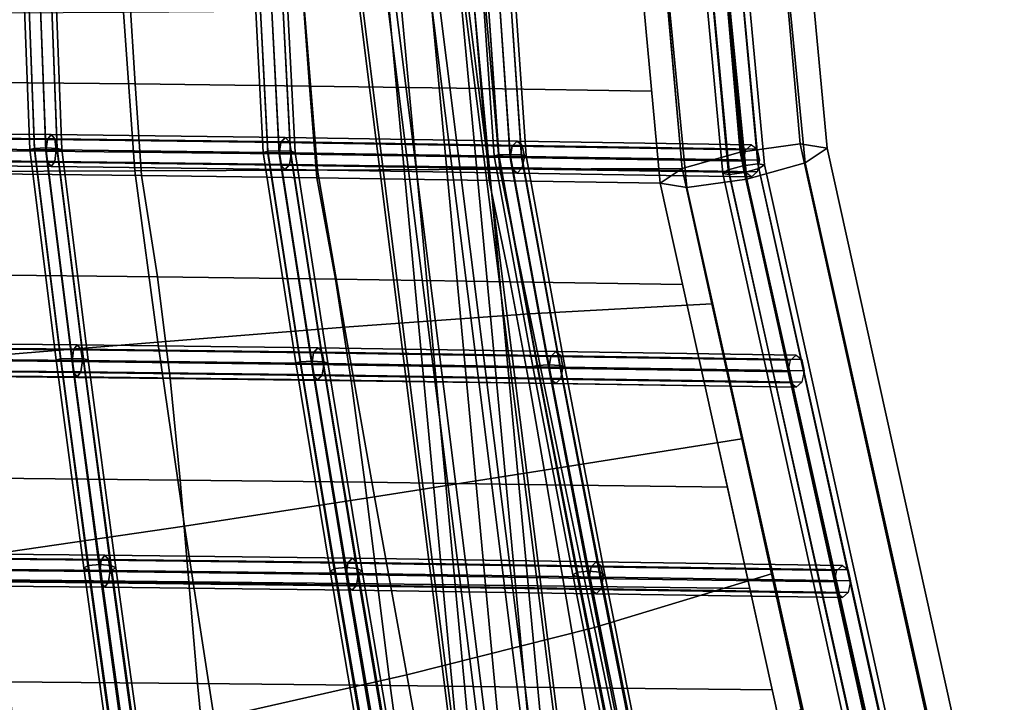
# Model space of a CAD drawing. Units: inches. Extents: x -10.7 to 10.7, y -11.5 to 11.4.
# Drawn here: x 4.7 to 10.5, y -3.6 to 0.4 of the extents above; entities that cross this region are included whole.
import ezdxf

# ---------------------------------------------------------------- set-up
doc = ezdxf.new("R2010")
doc.units = ezdxf.units.IN
doc.header["$MEASUREMENT"] = 0
doc.layers.add('Knoll Studio Chair Cushion', color=2, linetype='Continuous')
doc.layers.add('Knoll Studio Chair Frame', color=2, linetype='Continuous')

msp = doc.modelspace()

# ---------------------------------------------------------------- linework, layer by layer
at = {"layer": 'Knoll Studio Chair Cushion'}
for points in [[(8.4427, -0.5827, 30.8416), (8.5719, -0.4973, 31.1915), (8.1939, 3.7769, 31.1506), (8.0445, 3.7268, 30.8018)], [(8.5719, -0.4973, 31.1915), (8.9121, -0.402, 31.3386), (8.5484, 3.7843, 31.2945), (8.1939, 3.7769, 31.1506)], [(8.9121, -0.402, 31.3386), (9.264, -0.3526, 31.1966), (8.9003, 3.7447, 31.1494), (8.5484, 3.7843, 31.2945)], [(8.6002, -0.6081, 30.4937), (8.4427, -0.5827, 30.8416), (8.0445, 3.7268, 30.8018), (8.1876, 3.6634, 30.4527)], [(9.264, -0.3526, 31.1966), (9.4215, -0.378, 30.8487), (9.0435, 3.6813, 30.8003), (8.9003, 3.7447, 31.1494)], [(8.9521, -0.5587, 30.3517), (8.6002, -0.6081, 30.4937), (8.1876, 3.6634, 30.4527), (8.5395, 3.6238, 30.3076)], [(9.4215, -0.378, 30.8487), (9.2923, -0.4634, 30.4988), (8.894, 3.6312, 30.4515), (9.0435, 3.6813, 30.8003)], [(9.2923, -0.4634, 30.4988), (8.9521, -0.5587, 30.3517), (8.5395, 3.6238, 30.3076), (8.894, 3.6312, 30.4515)], [(4.3237, 0.0093, 29.2066), (4.2966, 0.5378, 29.2148), (5.3341, 0.529, 29.5446), (5.3673, -0.0016, 29.5394)], [(5.3673, -0.0016, 29.5394), (5.3341, 0.529, 29.5446), (6.3504, 0.5185, 29.9384), (6.3894, -0.0146, 29.9365)], [(6.3894, -0.0146, 29.9365), (6.3504, 0.5185, 29.9384), (7.3507, 0.5069, 30.3746), (7.3952, -0.029, 30.3761)], [(7.3952, -0.029, 30.3761), (7.3507, 0.5069, 30.3746), (8.3432, 0.4947, 30.8316), (8.3929, -0.044, 30.8366)], [(4.2387, 0.4105, 31.6323), (4.2956, -0.5138, 31.663), (5.3661, -0.5102, 31.559), (5.2988, 0.4172, 31.533)], [(5.2988, 0.4172, 31.533), (5.3661, -0.5102, 31.559), (6.4355, -0.5061, 31.4431), (6.36, 0.4248, 31.4225)], [(6.36, 0.4248, 31.4225), (6.4355, -0.5061, 31.4431), (7.5039, -0.5018, 31.3193), (7.423, 0.4329, 31.3044)], [(7.423, 0.4329, 31.3044), (7.5039, -0.5018, 31.3193), (8.5719, -0.4973, 31.1915), (8.4889, 0.4412, 31.1825)], [(4.3552, -0.5256, 29.2066), (4.3237, 0.0093, 29.2066), (5.3673, -0.0016, 29.5394), (5.4051, -0.5373, 29.5405)], [(5.4051, -0.5373, 29.5405), (5.3673, -0.0016, 29.5394), (6.3894, -0.0146, 29.9365), (6.4324, -0.5512, 29.9388)], [(6.4324, -0.5512, 29.9388), (6.3894, -0.0146, 29.9365), (7.3952, -0.029, 30.3761), (7.4423, -0.5666, 30.3797)], [(7.4423, -0.5666, 30.3797), (7.3952, -0.029, 30.3761), (8.3929, -0.044, 30.8366), (8.4427, -0.5827, 30.8416)], [(9.6185, -5.2422, 31.2439), (9.9521, -5.1267, 31.3917), (8.9121, -0.402, 31.3386), (8.5719, -0.4973, 31.1915)], [(9.9521, -5.1267, 31.3917), (10.3006, -5.0558, 31.2504), (9.264, -0.3526, 31.1966), (8.9121, -0.402, 31.3386)], [(10.3006, -5.0558, 31.2504), (10.4598, -5.0709, 30.9028), (9.4215, -0.378, 30.8487), (9.264, -0.3526, 31.1966)], [(10.4598, -5.0709, 30.9028), (10.3366, -5.1633, 30.5524), (9.2923, -0.4634, 30.4988), (9.4215, -0.378, 30.8487)], [(5.3661, -0.5102, 31.559), (4.2956, -0.5138, 31.663), (4.3993, -1.6052, 31.645), (5.4999, -1.5139, 31.5404)], [(6.4355, -0.5061, 31.4431), (5.3661, -0.5102, 31.559), (5.4999, -1.5139, 31.5404), (6.5939, -1.4258, 31.4281)], [(7.5039, -0.5018, 31.3193), (6.4355, -0.5061, 31.4431), (6.5939, -1.4258, 31.4281), (7.6783, -1.349, 31.3132)], [(8.5719, -0.4973, 31.1915), (7.5039, -0.5018, 31.3193), (7.6783, -1.349, 31.3132), (8.7466, -1.2892, 31.2003)], [(9.4952, -5.3345, 30.8936), (9.6185, -5.2422, 31.2439), (8.5719, -0.4973, 31.1915), (8.4427, -0.5827, 30.8416)], [(10.3366, -5.1633, 30.5524), (10.003, -5.2787, 30.4046), (8.9521, -0.5587, 30.3517), (9.2923, -0.4634, 30.4988)], [(5.4994, -1.1317, 29.5604), (4.4324, -1.1201, 29.2284), (4.3552, -0.5256, 29.2066), (5.4051, -0.5373, 29.5405)], [(6.5418, -1.1455, 29.9552), (5.4994, -1.1317, 29.5604), (5.4051, -0.5373, 29.5405), (6.4324, -0.5512, 29.9388)], [(7.5644, -1.1607, 30.3914), (6.5418, -1.1455, 29.9552), (6.4324, -0.5512, 29.9388), (7.4423, -0.5666, 30.3797)], [(8.5743, -1.1767, 30.8481), (7.5644, -1.1607, 30.3914), (7.4423, -0.5666, 30.3797), (8.4427, -0.5827, 30.8416)], [(10.003, -5.2787, 30.4046), (9.6545, -5.3497, 30.5459), (8.6002, -0.6081, 30.4937), (8.9521, -0.5587, 30.3517)], [(9.6545, -5.3497, 30.5459), (9.4952, -5.3345, 30.8936), (8.4427, -0.5827, 30.8416), (8.6002, -0.6081, 30.4937)], [(5.5722, -1.7269, 29.6023), (4.4879, -1.7155, 29.2752), (4.4324, -1.1201, 29.2284), (5.4994, -1.1317, 29.5604)], [(6.6335, -1.7404, 29.9877), (5.5722, -1.7269, 29.6023), (5.4994, -1.1317, 29.5604), (6.5418, -1.1455, 29.9552)], [(7.6758, -1.7552, 30.4116), (6.6335, -1.7404, 29.9877), (6.5418, -1.1455, 29.9552), (7.5644, -1.1607, 30.3914)], [(8.7058, -1.7707, 30.8546), (7.6758, -1.7552, 30.4116), (7.5644, -1.1607, 30.3914), (8.5743, -1.1767, 30.8481)], [(8.7466, -1.2892, 31.2003), (7.6783, -1.349, 31.3132), (7.8644, -2.2498, 31.2836), (8.9212, -2.0811, 31.209)], [(7.6783, -1.349, 31.3132), (6.5939, -1.4258, 31.4281), (6.7704, -2.4199, 31.377), (7.8644, -2.2498, 31.2836)], [(6.5939, -1.4258, 31.4281), (5.4999, -1.5139, 31.5404), (5.6571, -2.5918, 31.4828), (6.7704, -2.4199, 31.377)], [(5.4999, -1.5139, 31.5404), (4.3993, -1.6052, 31.645), (4.5299, -2.7559, 31.592), (5.6571, -2.5918, 31.4828)], [(5.6308, -2.3227, 29.6588), (4.529, -2.3115, 29.3386), (4.4879, -1.7155, 29.2752), (5.5722, -1.7269, 29.6023)], [(6.7133, -2.3356, 30.0309), (5.6308, -2.3227, 29.6588), (5.5722, -1.7269, 29.6023), (6.6335, -1.7404, 29.9877)], [(7.7802, -2.3498, 30.4375), (6.7133, -2.3356, 30.0309), (6.6335, -1.7404, 29.9877), (7.6758, -1.7552, 30.4116)], [(8.8374, -2.3646, 30.8611), (7.7802, -2.3498, 30.4375), (7.6758, -1.7552, 30.4116), (8.7058, -1.7707, 30.8546)], [(8.9212, -2.0811, 31.209), (7.8644, -2.2498, 31.2836), (8.0583, -3.1862, 31.2379), (9.0959, -2.8729, 31.2177)], [(7.8644, -2.2498, 31.2836), (6.7704, -2.4199, 31.377), (6.9589, -3.4636, 31.2999), (8.0583, -3.1862, 31.2379)], [(5.6822, -2.9186, 29.7226), (4.5628, -2.9077, 29.4104), (4.529, -2.3115, 29.3386), (5.6308, -2.3227, 29.6588)], [(6.7871, -2.9311, 30.0796), (5.6822, -2.9186, 29.7226), (5.6308, -2.3227, 29.6588), (6.7133, -2.3356, 30.0309)], [(7.881, -2.9446, 30.4662), (6.7871, -2.9311, 30.0796), (6.7133, -2.3356, 30.0309), (7.7802, -2.3498, 30.4375)], [(8.969, -2.9586, 30.8676), (7.881, -2.9446, 30.4662), (7.7802, -2.3498, 30.4375), (8.8374, -2.3646, 30.8611)], [(6.7704, -2.4199, 31.377), (5.6571, -2.5918, 31.4828), (5.8299, -3.719, 31.395), (6.9589, -3.4636, 31.2999)], [(5.6571, -2.5918, 31.4828), (4.5299, -2.7559, 31.592), (4.6783, -3.946, 31.5094), (5.8299, -3.719, 31.395)], [(9.0959, -2.8729, 31.2177), (8.0583, -3.1862, 31.2379), (8.2562, -4.1404, 31.1823), (9.2706, -3.6648, 31.2265)], [(5.7336, -3.5146, 29.7865), (4.5966, -3.504, 29.4822), (4.5628, -2.9077, 29.4104), (5.6822, -2.9186, 29.7226)], [(6.861, -3.5266, 30.1282), (5.7336, -3.5146, 29.7865), (5.6822, -2.9186, 29.7226), (6.7871, -2.9311, 30.0796)], [(7.9818, -3.5394, 30.4949), (6.861, -3.5266, 30.1282), (6.7871, -2.9311, 30.0796), (7.881, -2.9446, 30.4662)], [(9.1005, -3.5526, 30.8741), (7.9818, -3.5394, 30.4949), (7.881, -2.9446, 30.4662), (8.969, -2.9586, 30.8676)], [(8.0583, -3.1862, 31.2379), (6.9589, -3.4636, 31.2999), (7.1534, -4.5318, 31.2036), (8.2562, -4.1404, 31.1823)], [(5.7922, -4.1103, 29.843), (4.6376, -4.1, 29.5457), (4.5966, -3.504, 29.4822), (5.7336, -3.5146, 29.7865)], [(6.9408, -4.1218, 30.1715), (5.7922, -4.1103, 29.843), (5.7336, -3.5146, 29.7865), (6.861, -3.5266, 30.1282)], [(6.9589, -3.4636, 31.2999), (5.8299, -3.719, 31.395), (6.0106, -4.8701, 31.2798), (7.1534, -4.5318, 31.2036)], [(8.0862, -4.134, 30.5208), (6.9408, -4.1218, 30.1715), (6.861, -3.5266, 30.1282), (7.9818, -3.5394, 30.4949)], [(9.2321, -4.1466, 30.8806), (8.0862, -4.134, 30.5208), (7.9818, -3.5394, 30.4949), (9.1005, -3.5526, 30.8741)]]:
    msp.add_3dface(points, dxfattribs=at)
at = {"layer": 'Knoll Studio Chair Frame'}
for points in [[(7.7988, -9.6878, 9.666), (7.8721, -9.6878, 9.4893), (6.126, 9.0605, 9.4893), (6.0528, 9.0605, 9.666)], [(7.8721, -9.6878, 9.8428), (7.7988, -9.6878, 9.666), (6.0528, 9.0605, 9.666), (6.126, 9.0605, 9.8428)], [(7.8721, -9.6878, 9.4893), (8.0488, -9.6878, 9.416), (6.3028, 9.0605, 9.416), (6.126, 9.0605, 9.4893)], [(8.0488, -9.6878, 9.916), (7.8721, -9.6878, 9.8428), (6.126, 9.0605, 9.8428), (6.3028, 9.0605, 9.916)], [(8.0488, -9.6878, 9.416), (8.2256, -9.6878, 9.4893), (6.4796, 9.0605, 9.4893), (6.3028, 9.0605, 9.416)], [(8.2256, -9.6878, 9.8428), (8.0488, -9.6878, 9.916), (6.3028, 9.0605, 9.916), (6.4796, 9.0605, 9.8428)], [(8.2256, -9.6878, 9.4893), (8.2988, -9.6878, 9.666), (6.5528, 9.0605, 9.666), (6.4796, 9.0605, 9.4893)], [(8.2988, -9.6878, 9.666), (8.2256, -9.6878, 9.8428), (6.4796, 9.0605, 9.8428), (6.5528, 9.0605, 9.666)], [(6.3131, 5.0952, 29.5613), (7.7735, -6.5515, 29.5622), (8.0271, -6.5289, 29.5708), (6.5645, 5.1352, 29.57)], [(6.5645, 5.1352, 29.57), (8.0271, -6.5289, 29.5708), (8.1915, -6.5025, 29.3782), (6.7303, 5.1507, 29.3774)], [(6.7134, 5.1324, 29.0963), (6.7303, 5.1507, 29.3774), (8.1915, -6.5025, 29.3782), (8.1705, -6.4878, 29.0971)], [(6.1234, 5.054, 29.3565), (7.5794, -6.5571, 29.3573), (7.7735, -6.5515, 29.5622), (6.3131, 5.0952, 29.5613)], [(6.2723, 5.0513, 28.8828), (6.5237, 5.0913, 28.8915), (7.9763, -6.4934, 28.8923), (7.7227, -6.516, 28.8836)], [(6.5237, 5.0913, 28.8915), (6.7134, 5.1324, 29.0963), (8.1705, -6.4878, 29.0971), (7.9763, -6.4934, 28.8923)], [(6.1065, 5.0358, 29.0754), (7.5583, -6.5424, 29.0762), (7.5794, -6.5571, 29.3573), (6.1234, 5.054, 29.3565)], [(6.1065, 5.0358, 29.0754), (6.2723, 5.0513, 28.8828), (7.7227, -6.516, 28.8836), (7.5583, -6.5424, 29.0762)], [(8.4565, 3.7019, 30.979), (8.4191, 3.6894, 30.8919), (8.8098, -0.5263, 30.9349), (8.8421, -0.505, 31.0224)], [(8.5451, 3.7037, 31.015), (8.4565, 3.7019, 30.979), (8.8421, -0.505, 31.0224), (8.9271, -0.4812, 31.0591)], [(8.6331, 3.6938, 30.9788), (8.5451, 3.7037, 31.015), (8.9271, -0.4812, 31.0591), (9.0151, -0.4688, 31.0236)], [(8.6688, 3.678, 30.8915), (8.6331, 3.6938, 30.9788), (9.0151, -0.4688, 31.0236), (9.0545, -0.4752, 30.9367)], [(8.4191, 3.6894, 30.8919), (8.4549, 3.6735, 30.8046), (8.8491, -0.5327, 30.8479), (8.8098, -0.5263, 30.9349)], [(8.4549, 3.6735, 30.8046), (8.5429, 3.6636, 30.7683), (8.9371, -0.5203, 30.8124), (8.8491, -0.5327, 30.8479)], [(8.5429, 3.6636, 30.7683), (8.6315, 3.6655, 30.8043), (9.0222, -0.4965, 30.8492), (8.9371, -0.5203, 30.8124)], [(8.6315, 3.6655, 30.8043), (8.6688, 3.678, 30.8915), (9.0545, -0.4752, 30.9367), (9.0222, -0.4965, 30.8492)], [(4.704, 0.8572, 29.2085), (4.7314, 0.8595, 29.1422), (4.7788, -0.3921, 29.1372), (4.7514, -0.3856, 29.2032)], [(4.7314, 0.8549, 29.2747), (4.704, 0.8572, 29.2085), (4.7514, -0.3856, 29.2032), (4.7788, -0.379, 29.2691)], [(4.7314, 0.8595, 29.1422), (4.7977, 0.8605, 29.1148), (4.8451, -0.3948, 29.1099), (4.7788, -0.3921, 29.1372)], [(4.7977, 0.8539, 29.3021), (4.7314, 0.8549, 29.2747), (4.7788, -0.379, 29.2691), (4.8451, -0.3763, 29.2965)], [(4.7977, 0.8605, 29.1148), (4.864, 0.8595, 29.1422), (4.9114, -0.3921, 29.1372), (4.8451, -0.3948, 29.1099)], [(4.864, 0.8549, 29.2747), (4.7977, 0.8539, 29.3021), (4.8451, -0.3763, 29.2965), (4.9114, -0.379, 29.2691)], [(4.864, 0.8595, 29.1422), (4.8915, 0.8572, 29.2085), (4.9389, -0.3856, 29.2032), (4.9114, -0.3921, 29.1372)], [(4.8915, 0.8572, 29.2085), (4.864, 0.8549, 29.2747), (4.9114, -0.379, 29.2691), (4.9389, -0.3856, 29.2032)], [(6.0525, 0.8407, 29.6804), (6.0799, 0.843, 29.6141), (6.1448, -0.409, 29.6214), (6.1174, -0.4025, 29.6874)], [(6.0799, 0.8384, 29.7466), (6.0525, 0.8407, 29.6804), (6.1174, -0.4025, 29.6874), (6.1448, -0.3959, 29.7534)], [(6.0799, 0.843, 29.6141), (6.1462, 0.844, 29.5867), (6.2111, -0.4118, 29.5941), (6.1448, -0.409, 29.6214)], [(6.1462, 0.8374, 29.7741), (6.0799, 0.8384, 29.7466), (6.1448, -0.3959, 29.7534), (6.2111, -0.3932, 29.7807)], [(6.1462, 0.844, 29.5867), (6.2125, 0.843, 29.6141), (6.2774, -0.409, 29.6214), (6.2111, -0.4118, 29.5941)], [(6.2125, 0.8384, 29.7466), (6.1462, 0.8374, 29.7741), (6.2111, -0.3932, 29.7807), (6.2774, -0.3959, 29.7534)], [(6.2125, 0.843, 29.6141), (6.24, 0.8407, 29.6804), (6.3049, -0.4025, 29.6874), (6.2774, -0.409, 29.6214)], [(6.24, 0.8407, 29.6804), (6.2125, 0.8384, 29.7466), (6.2774, -0.3959, 29.7534), (6.3049, -0.4025, 29.6874)], [(7.3855, 0.8204, 30.2631), (7.4129, 0.8227, 30.1969), (7.4986, -0.4299, 30.2188), (7.4712, -0.4233, 30.2848)], [(7.4129, 0.8181, 30.3294), (7.3855, 0.8204, 30.2631), (7.4712, -0.4233, 30.2848), (7.4986, -0.4168, 30.3508)], [(7.4129, 0.8227, 30.1969), (7.4792, 0.8236, 30.1694), (7.5649, -0.4326, 30.1915), (7.4986, -0.4299, 30.2188)], [(7.4792, 0.8171, 30.3568), (7.4129, 0.8181, 30.3294), (7.4986, -0.4168, 30.3508), (7.5649, -0.4141, 30.3781)], [(7.4792, 0.8236, 30.1694), (7.5455, 0.8227, 30.1969), (7.6312, -0.4299, 30.2188), (7.5649, -0.4326, 30.1915)], [(7.5455, 0.8181, 30.3294), (7.4792, 0.8171, 30.3568), (7.5649, -0.4141, 30.3781), (7.6312, -0.4168, 30.3508)], [(7.5455, 0.8227, 30.1969), (7.573, 0.8204, 30.2631), (7.6587, -0.4233, 30.2848), (7.6312, -0.4299, 30.2188)], [(7.573, 0.8204, 30.2631), (7.5455, 0.8181, 30.3294), (7.6312, -0.4168, 30.3508), (7.6587, -0.4233, 30.2848)], [(4.854, -0.3277, 29.0862), (4.8753, -0.2981, 29.0244), (3.4934, -0.2851, 28.6545), (3.4762, -0.3148, 28.7175)], [(4.8753, -0.2981, 29.0244), (4.8966, -0.3233, 28.9607), (3.5105, -0.3103, 28.5895), (3.4934, -0.2851, 28.6545)], [(4.8451, -0.3948, 29.1099), (4.854, -0.3277, 29.0862), (3.4762, -0.3148, 28.7175), (3.4691, -0.382, 28.7417)], [(4.8966, -0.3233, 28.9607), (4.9054, -0.3886, 28.9324), (3.5176, -0.3757, 28.5607), (3.5105, -0.3103, 28.5895)], [(6.2111, -0.4118, 29.5941), (6.2216, -0.3446, 29.5711), (4.854, -0.3277, 29.0862), (4.8451, -0.3948, 29.1099)], [(6.2216, -0.3446, 29.5711), (6.247, -0.315, 29.5108), (4.8753, -0.2981, 29.0244), (4.854, -0.3277, 29.0862)], [(6.247, -0.315, 29.5108), (6.2724, -0.3403, 29.4487), (4.8966, -0.3233, 28.9607), (4.8753, -0.2981, 29.0244)], [(6.2724, -0.3403, 29.4487), (6.2829, -0.4057, 29.421), (4.9054, -0.3886, 28.9324), (4.8966, -0.3233, 28.9607)], [(7.5649, -0.4326, 30.1915), (7.577, -0.3655, 30.1692), (6.2216, -0.3446, 29.5711), (6.2111, -0.4118, 29.5941)], [(7.577, -0.3655, 30.1692), (7.6064, -0.336, 30.1107), (6.247, -0.315, 29.5108), (6.2216, -0.3446, 29.5711)], [(7.6064, -0.336, 30.1107), (7.6357, -0.3614, 30.0504), (6.2724, -0.3403, 29.4487), (6.247, -0.315, 29.5108)], [(7.6357, -0.3614, 30.0504), (7.6478, -0.4267, 30.0234), (6.2829, -0.4057, 29.421), (6.2724, -0.3403, 29.4487)], [(8.9446, -0.3872, 30.7903), (8.9777, -0.3577, 30.7338), (7.6064, -0.336, 30.1107), (7.577, -0.3655, 30.1692)], [(8.9777, -0.3577, 30.7338), (9.0109, -0.3832, 30.6755), (7.6357, -0.3614, 30.0504), (7.6064, -0.336, 30.1107)], [(4.854, -0.4602, 29.0816), (4.8451, -0.3948, 29.1099), (3.4691, -0.382, 28.7417), (3.4762, -0.4473, 28.7129)], [(4.9054, -0.3886, 28.9324), (4.8966, -0.4558, 28.9561), (3.5105, -0.4428, 28.5849), (3.5176, -0.3757, 28.5607)], [(4.7788, -0.379, 29.2691), (4.7514, -0.3856, 29.2032), (4.9046, -1.6185, 29.1989), (4.932, -1.6121, 29.2649)], [(4.7514, -0.3856, 29.2032), (4.7788, -0.3921, 29.1372), (4.932, -1.6248, 29.1329), (4.9046, -1.6185, 29.1989)], [(4.8451, -0.3763, 29.2965), (4.7788, -0.379, 29.2691), (4.932, -1.6121, 29.2649), (4.9983, -1.6095, 29.2922)], [(4.7788, -0.3921, 29.1372), (4.8451, -0.3948, 29.1099), (4.9983, -1.6274, 29.1056), (4.932, -1.6248, 29.1329)], [(4.9114, -0.379, 29.2691), (4.8451, -0.3763, 29.2965), (4.9983, -1.6095, 29.2922), (5.0646, -1.6121, 29.2649)], [(4.8451, -0.3948, 29.1099), (4.9114, -0.3921, 29.1372), (5.0646, -1.6248, 29.1329), (4.9983, -1.6274, 29.1056)], [(6.2216, -0.4771, 29.5665), (6.2111, -0.4118, 29.5941), (4.8451, -0.3948, 29.1099), (4.854, -0.4602, 29.0816)], [(6.2829, -0.4057, 29.421), (6.2724, -0.4728, 29.444), (4.8966, -0.4558, 28.9561), (4.9054, -0.3886, 28.9324)], [(4.9389, -0.3856, 29.2032), (4.9114, -0.379, 29.2691), (5.0646, -1.6121, 29.2649), (5.0921, -1.6185, 29.1989)], [(4.9114, -0.3921, 29.1372), (4.9389, -0.3856, 29.2032), (5.0921, -1.6185, 29.1989), (5.0646, -1.6248, 29.1329)], [(6.1448, -0.3959, 29.7534), (6.1174, -0.4025, 29.6874), (6.3087, -1.6358, 29.6955), (6.3362, -1.6294, 29.7614)], [(6.1174, -0.4025, 29.6874), (6.1448, -0.409, 29.6214), (6.3362, -1.6422, 29.6295), (6.3087, -1.6358, 29.6955)], [(6.2111, -0.3932, 29.7807), (6.1448, -0.3959, 29.7534), (6.3362, -1.6294, 29.7614), (6.4025, -1.6268, 29.7888)], [(6.2774, -0.3959, 29.7534), (6.2111, -0.3932, 29.7807), (6.4025, -1.6268, 29.7888), (6.4688, -1.6294, 29.7614)], [(6.3049, -0.4025, 29.6874), (6.2774, -0.3959, 29.7534), (6.4688, -1.6294, 29.7614), (6.4962, -1.6358, 29.6955)], [(6.2774, -0.409, 29.6214), (6.3049, -0.4025, 29.6874), (6.4962, -1.6358, 29.6955), (6.4688, -1.6422, 29.6295)], [(8.9309, -0.4543, 30.8117), (8.9446, -0.3872, 30.7903), (7.577, -0.3655, 30.1692), (7.5649, -0.4326, 30.1915)], [(9.0109, -0.3832, 30.6755), (9.0246, -0.4486, 30.6494), (7.6478, -0.4267, 30.0234), (7.6357, -0.3614, 30.0504)], [(4.8753, -0.4854, 29.0179), (4.854, -0.4602, 29.0816), (3.4762, -0.4473, 28.7129), (3.4934, -0.4725, 28.6479)], [(4.8966, -0.4558, 28.9561), (4.8753, -0.4854, 29.0179), (3.4934, -0.4725, 28.6479), (3.5105, -0.4428, 28.5849)], [(6.247, -0.5024, 29.5043), (6.2216, -0.4771, 29.5665), (4.854, -0.4602, 29.0816), (4.8753, -0.4854, 29.0179)], [(6.2724, -0.4728, 29.444), (6.247, -0.5024, 29.5043), (4.8753, -0.4854, 29.0179), (4.8966, -0.4558, 28.9561)], [(6.1448, -0.409, 29.6214), (6.2111, -0.4118, 29.5941), (6.4025, -1.6448, 29.6021), (6.3362, -1.6422, 29.6295)], [(6.2111, -0.4118, 29.5941), (6.2774, -0.409, 29.6214), (6.4688, -1.6422, 29.6295), (6.4025, -1.6448, 29.6021)], [(7.577, -0.498, 30.1646), (7.5649, -0.4326, 30.1915), (6.2111, -0.4118, 29.5941), (6.2216, -0.4771, 29.5665)], [(7.6478, -0.4267, 30.0234), (7.6357, -0.4939, 30.0457), (6.2724, -0.4728, 29.444), (6.2829, -0.4057, 29.421)], [(7.4986, -0.4168, 30.3508), (7.4712, -0.4233, 30.2848), (7.6969, -1.6572, 30.3075), (7.7244, -1.6508, 30.3734)], [(7.4712, -0.4233, 30.2848), (7.4986, -0.4299, 30.2188), (7.7244, -1.6635, 30.2415), (7.6969, -1.6572, 30.3075)], [(7.5649, -0.4141, 30.3781), (7.4986, -0.4168, 30.3508), (7.7244, -1.6508, 30.3734), (7.7907, -1.6482, 30.4008)], [(7.4986, -0.4299, 30.2188), (7.5649, -0.4326, 30.1915), (7.7907, -1.6662, 30.2141), (7.7244, -1.6635, 30.2415)], [(7.6312, -0.4168, 30.3508), (7.5649, -0.4141, 30.3781), (7.7907, -1.6482, 30.4008), (7.857, -1.6508, 30.3734)], [(7.5649, -0.4326, 30.1915), (7.6312, -0.4299, 30.2188), (7.857, -1.6635, 30.2415), (7.7907, -1.6662, 30.2141)], [(8.9446, -0.5197, 30.7856), (8.9309, -0.4543, 30.8117), (7.5649, -0.4326, 30.1915), (7.577, -0.498, 30.1646)], [(7.6587, -0.4233, 30.2848), (7.6312, -0.4168, 30.3508), (7.857, -1.6508, 30.3734), (7.8844, -1.6572, 30.3075)], [(7.6312, -0.4299, 30.2188), (7.6587, -0.4233, 30.2848), (7.8844, -1.6572, 30.3075), (7.857, -1.6635, 30.2415)], [(9.0246, -0.4486, 30.6494), (9.0109, -0.5157, 30.6709), (7.6357, -0.4939, 30.0457), (7.6478, -0.4267, 30.0234)], [(7.6064, -0.5234, 30.1042), (7.577, -0.498, 30.1646), (6.2216, -0.4771, 29.5665), (6.247, -0.5024, 29.5043)], [(7.6357, -0.4939, 30.0457), (7.6064, -0.5234, 30.1042), (6.247, -0.5024, 29.5043), (6.2724, -0.4728, 29.444)], [(8.9777, -0.5451, 30.7273), (8.9446, -0.5197, 30.7856), (7.577, -0.498, 30.1646), (7.6064, -0.5234, 30.1042)], [(9.0109, -0.5157, 30.6709), (8.9777, -0.5451, 30.7273), (7.6064, -0.5234, 30.1042), (7.6357, -0.4939, 30.0457)], [(8.8421, -0.505, 31.0224), (8.8098, -0.5263, 30.9349), (9.8568, -5.2551, 30.9941), (9.8922, -5.2311, 31.0797)], [(8.9271, -0.4812, 31.0591), (8.8421, -0.505, 31.0224), (9.8922, -5.2311, 31.0797), (9.9775, -5.2024, 31.1121)], [(9.0151, -0.4688, 31.0236), (8.9271, -0.4812, 31.0591), (9.9775, -5.2024, 31.1121), (10.0629, -5.1859, 31.0722)], [(8.9371, -0.5203, 30.8124), (9.0222, -0.4965, 30.8492), (10.0629, -5.2152, 30.8978), (9.9775, -5.2439, 30.8655)], [(9.0545, -0.4752, 30.9367), (9.0151, -0.4688, 31.0236), (10.0629, -5.1859, 31.0722), (10.0983, -5.1912, 30.9834)], [(9.0222, -0.4965, 30.8492), (9.0545, -0.4752, 30.9367), (10.0983, -5.1912, 30.9834), (10.0629, -5.2152, 30.8978)], [(8.8098, -0.5263, 30.9349), (8.8491, -0.5327, 30.8479), (9.8922, -5.2604, 30.9054), (9.8568, -5.2551, 30.9941)], [(8.8491, -0.5327, 30.8479), (8.9371, -0.5203, 30.8124), (9.9775, -5.2439, 30.8655), (9.8922, -5.2604, 30.9054)], [(4.9983, -1.6274, 29.1056), (5.0071, -1.5603, 29.0819), (3.5881, -1.5471, 28.7032), (3.581, -1.6142, 28.7274)], [(5.0071, -1.5603, 29.0819), (5.0284, -1.5307, 29.0201), (3.6052, -1.5174, 28.6402), (3.5881, -1.5471, 28.7032)], [(5.0284, -1.5307, 29.0201), (5.0497, -1.5559, 28.9564), (3.6224, -1.5426, 28.5752), (3.6052, -1.5174, 28.6402)], [(5.0497, -1.5559, 28.9564), (5.0586, -1.6213, 28.9281), (3.6295, -1.6079, 28.5464), (3.6224, -1.5426, 28.5752)], [(6.413, -1.5777, 29.5791), (6.4384, -1.5481, 29.5189), (5.0284, -1.5307, 29.0201), (5.0071, -1.5603, 29.0819)], [(6.4384, -1.5481, 29.5189), (6.4637, -1.5734, 29.4567), (5.0497, -1.5559, 28.9564), (5.0284, -1.5307, 29.0201)], [(6.4637, -1.5734, 29.4567), (6.4743, -1.6387, 29.429), (5.0586, -1.6213, 28.9281), (5.0497, -1.5559, 28.9564)], [(7.8028, -1.599, 30.1918), (7.8321, -1.5695, 30.1334), (6.4384, -1.5481, 29.5189), (6.413, -1.5777, 29.5791)], [(7.8321, -1.5695, 30.1334), (7.8614, -1.5949, 30.073), (6.4637, -1.5734, 29.4567), (6.4384, -1.5481, 29.5189)], [(5.0071, -1.6928, 29.0773), (4.9983, -1.6274, 29.1056), (3.581, -1.6142, 28.7274), (3.5881, -1.6796, 28.6986)], [(5.0586, -1.6213, 28.9281), (5.0497, -1.6884, 28.9518), (3.6224, -1.6751, 28.5706), (3.6295, -1.6079, 28.5464)], [(4.932, -1.6121, 29.2649), (4.9046, -1.6185, 29.1989), (5.0668, -2.8378, 29.1941), (5.0942, -2.8228, 29.2587)], [(4.9983, -1.6095, 29.2922), (4.932, -1.6121, 29.2649), (5.0942, -2.8228, 29.2587), (5.1605, -2.8167, 29.2854)], [(6.4025, -1.6448, 29.6021), (6.413, -1.5777, 29.5791), (5.0071, -1.5603, 29.0819), (4.9983, -1.6274, 29.1056)], [(5.0646, -1.6121, 29.2649), (4.9983, -1.6095, 29.2922), (5.1605, -2.8167, 29.2854), (5.2268, -2.8228, 29.2587)], [(5.0921, -1.6185, 29.1989), (5.0646, -1.6121, 29.2649), (5.2268, -2.8228, 29.2587), (5.2543, -2.8378, 29.1941)], [(7.7907, -1.6662, 30.2141), (7.8028, -1.599, 30.1918), (6.413, -1.5777, 29.5791), (6.4025, -1.6448, 29.6021)], [(7.8614, -1.5949, 30.073), (7.8736, -1.6603, 30.0461), (6.4743, -1.6387, 29.429), (6.4637, -1.5734, 29.4567)], [(9.1942, -1.6875, 30.8255), (9.2079, -1.6204, 30.8041), (7.8028, -1.599, 30.1918), (7.7907, -1.6662, 30.2141)], [(9.2079, -1.6204, 30.8041), (9.2411, -1.591, 30.7477), (7.8321, -1.5695, 30.1334), (7.8028, -1.599, 30.1918)], [(9.2411, -1.591, 30.7477), (9.2742, -1.6164, 30.6893), (7.8614, -1.5949, 30.073), (7.8321, -1.5695, 30.1334)], [(9.2742, -1.6164, 30.6893), (9.2879, -1.6818, 30.6632), (7.8736, -1.6603, 30.0461), (7.8614, -1.5949, 30.073)], [(4.9046, -1.6185, 29.1989), (4.932, -1.6248, 29.1329), (5.0942, -2.8527, 29.1295), (5.0668, -2.8378, 29.1941)], [(4.932, -1.6248, 29.1329), (4.9983, -1.6274, 29.1056), (5.1605, -2.8588, 29.1027), (5.0942, -2.8527, 29.1295)], [(4.9983, -1.6274, 29.1056), (5.0646, -1.6248, 29.1329), (5.2268, -2.8527, 29.1295), (5.1605, -2.8588, 29.1027)], [(6.413, -1.7102, 29.5745), (6.4025, -1.6448, 29.6021), (4.9983, -1.6274, 29.1056), (5.0071, -1.6928, 29.0773)], [(6.4743, -1.6387, 29.429), (6.4637, -1.7059, 29.4521), (5.0497, -1.6884, 28.9518), (5.0586, -1.6213, 28.9281)], [(5.0646, -1.6248, 29.1329), (5.0921, -1.6185, 29.1989), (5.2543, -2.8378, 29.1941), (5.2268, -2.8527, 29.1295)], [(6.3362, -1.6294, 29.7614), (6.3087, -1.6358, 29.6955), (6.5103, -2.8555, 29.702), (6.5377, -2.8406, 29.7666)], [(6.3087, -1.6358, 29.6955), (6.3362, -1.6422, 29.6295), (6.5377, -2.8704, 29.6374), (6.5103, -2.8555, 29.702)], [(6.4025, -1.6268, 29.7888), (6.3362, -1.6294, 29.7614), (6.5377, -2.8406, 29.7666), (6.604, -2.8344, 29.7934)], [(6.3362, -1.6422, 29.6295), (6.4025, -1.6448, 29.6021), (6.604, -2.8766, 29.6107), (6.5377, -2.8704, 29.6374)], [(6.4688, -1.6294, 29.7614), (6.4025, -1.6268, 29.7888), (6.604, -2.8344, 29.7934), (6.6703, -2.8406, 29.7666)], [(6.4025, -1.6448, 29.6021), (6.4688, -1.6422, 29.6295), (6.6703, -2.8704, 29.6374), (6.604, -2.8766, 29.6107)], [(7.8028, -1.7316, 30.1872), (7.7907, -1.6662, 30.2141), (6.4025, -1.6448, 29.6021), (6.413, -1.7102, 29.5745)], [(7.8736, -1.6603, 30.0461), (7.8614, -1.7274, 30.0684), (6.4637, -1.7059, 29.4521), (6.4743, -1.6387, 29.429)], [(6.4962, -1.6358, 29.6955), (6.4688, -1.6294, 29.7614), (6.6703, -2.8406, 29.7666), (6.6978, -2.8555, 29.702)], [(6.4688, -1.6422, 29.6295), (6.4962, -1.6358, 29.6955), (6.6978, -2.8555, 29.702), (6.6703, -2.8704, 29.6374)], [(7.7244, -1.6508, 30.3734), (7.6969, -1.6572, 30.3075), (7.9328, -2.8773, 30.3274), (7.9602, -2.8624, 30.392)], [(7.6969, -1.6572, 30.3075), (7.7244, -1.6635, 30.2415), (7.9602, -2.8922, 30.2628), (7.9328, -2.8773, 30.3274)], [(7.7907, -1.6482, 30.4008), (7.7244, -1.6508, 30.3734), (7.9602, -2.8624, 30.392), (8.0265, -2.8562, 30.4188)], [(7.7244, -1.6635, 30.2415), (7.7907, -1.6662, 30.2141), (8.0265, -2.8984, 30.2361), (7.9602, -2.8922, 30.2628)], [(7.857, -1.6508, 30.3734), (7.7907, -1.6482, 30.4008), (8.0265, -2.8562, 30.4188), (8.0928, -2.8624, 30.392)], [(7.7907, -1.6662, 30.2141), (7.857, -1.6635, 30.2415), (8.0928, -2.8922, 30.2628), (8.0265, -2.8984, 30.2361)], [(9.2079, -1.7529, 30.7995), (9.1942, -1.6875, 30.8255), (7.7907, -1.6662, 30.2141), (7.8028, -1.7316, 30.1872)], [(7.8844, -1.6572, 30.3075), (7.857, -1.6508, 30.3734), (8.0928, -2.8624, 30.392), (8.1203, -2.8773, 30.3274)], [(7.857, -1.6635, 30.2415), (7.8844, -1.6572, 30.3075), (8.1203, -2.8773, 30.3274), (8.0928, -2.8922, 30.2628)], [(9.2879, -1.6818, 30.6632), (9.2742, -1.7489, 30.6847), (7.8614, -1.7274, 30.0684), (7.8736, -1.6603, 30.0461)], [(5.0284, -1.718, 29.0136), (5.0071, -1.6928, 29.0773), (3.5881, -1.6796, 28.6986), (3.6052, -1.7048, 28.6336)], [(5.0497, -1.6884, 28.9518), (5.0284, -1.718, 29.0136), (3.6052, -1.7048, 28.6336), (3.6224, -1.6751, 28.5706)], [(6.4384, -1.7355, 29.5123), (6.413, -1.7102, 29.5745), (5.0071, -1.6928, 29.0773), (5.0284, -1.718, 29.0136)], [(6.4637, -1.7059, 29.4521), (6.4384, -1.7355, 29.5123), (5.0284, -1.718, 29.0136), (5.0497, -1.6884, 28.9518)], [(7.8321, -1.7569, 30.1268), (7.8028, -1.7316, 30.1872), (6.413, -1.7102, 29.5745), (6.4384, -1.7355, 29.5123)], [(7.8614, -1.7274, 30.0684), (7.8321, -1.7569, 30.1268), (6.4384, -1.7355, 29.5123), (6.4637, -1.7059, 29.4521)], [(9.2742, -1.7489, 30.6847), (9.2411, -1.7784, 30.7411), (7.8321, -1.7569, 30.1268), (7.8614, -1.7274, 30.0684)], [(9.2411, -1.7784, 30.7411), (9.2079, -1.7529, 30.7995), (7.8028, -1.7316, 30.1872), (7.8321, -1.7569, 30.1268)], [(5.1693, -2.7917, 29.0791), (5.1906, -2.762, 29.0173), (3.7242, -2.7485, 28.6282), (3.707, -2.7781, 28.6912)], [(5.1906, -2.762, 29.0173), (5.212, -2.7873, 28.9536), (3.7413, -2.7737, 28.5632), (3.7242, -2.7485, 28.6282)], [(6.6145, -2.8094, 29.5876), (6.6399, -2.7799, 29.5274), (5.1906, -2.762, 29.0173), (5.1693, -2.7917, 29.0791)], [(6.6399, -2.7799, 29.5274), (6.6653, -2.8052, 29.4652), (5.212, -2.7873, 28.9536), (5.1906, -2.762, 29.0173)], [(5.1605, -2.8588, 29.1027), (5.1693, -2.7917, 29.0791), (3.707, -2.7781, 28.6912), (3.6999, -2.8453, 28.7154)], [(5.212, -2.7873, 28.9536), (5.2208, -2.8526, 28.9253), (3.7484, -2.839, 28.5344), (3.7413, -2.7737, 28.5632)], [(5.0942, -2.8228, 29.2587), (5.0668, -2.8378, 29.1941), (5.2353, -4.0575, 29.1907), (5.2627, -4.0343, 29.2528)], [(5.1605, -2.8167, 29.2854), (5.0942, -2.8228, 29.2587), (5.2627, -4.0343, 29.2528), (5.329, -4.0247, 29.2785)], [(6.604, -2.8766, 29.6107), (6.6145, -2.8094, 29.5876), (5.1693, -2.7917, 29.0791), (5.1605, -2.8588, 29.1027)], [(5.2268, -2.8228, 29.2587), (5.1605, -2.8167, 29.2854), (5.329, -4.0247, 29.2785), (5.3953, -4.0343, 29.2528)], [(6.6653, -2.8052, 29.4652), (6.6758, -2.8705, 29.4375), (5.2208, -2.8526, 28.9253), (5.212, -2.7873, 28.9536)], [(5.2543, -2.8378, 29.1941), (5.2268, -2.8228, 29.2587), (5.3953, -4.0343, 29.2528), (5.4228, -4.0575, 29.1907)], [(8.0265, -2.8984, 30.2361), (8.0387, -2.8313, 30.2138), (6.6145, -2.8094, 29.5876), (6.604, -2.8766, 29.6107)], [(8.0387, -2.8313, 30.2138), (8.068, -2.8018, 30.1553), (6.6399, -2.7799, 29.5274), (6.6145, -2.8094, 29.5876)], [(8.068, -2.8018, 30.1553), (8.0973, -2.8272, 30.0949), (6.6653, -2.8052, 29.4652), (6.6399, -2.7799, 29.5274)], [(8.0973, -2.8272, 30.0949), (8.1095, -2.8925, 30.068), (6.6758, -2.8705, 29.4375), (6.6653, -2.8052, 29.4652)], [(9.4793, -2.8524, 30.8179), (9.5124, -2.823, 30.7615), (8.068, -2.8018, 30.1553), (8.0387, -2.8313, 30.2138)], [(9.5124, -2.823, 30.7615), (9.5456, -2.8484, 30.7032), (8.0973, -2.8272, 30.0949), (8.068, -2.8018, 30.1553)], [(5.1693, -2.9242, 29.0744), (5.1605, -2.8588, 29.1027), (3.6999, -2.8453, 28.7154), (3.707, -2.9106, 28.6866)], [(5.2208, -2.8526, 28.9253), (5.212, -2.9198, 28.949), (3.7413, -2.9062, 28.5586), (3.7484, -2.839, 28.5344)], [(5.0668, -2.8378, 29.1941), (5.0942, -2.8527, 29.1295), (5.2627, -4.0807, 29.1286), (5.2353, -4.0575, 29.1907)], [(5.0942, -2.8527, 29.1295), (5.1605, -2.8588, 29.1027), (5.329, -4.0903, 29.1029), (5.2627, -4.0807, 29.1286)], [(5.1605, -2.8588, 29.1027), (5.2268, -2.8527, 29.1295), (5.3953, -4.0807, 29.1286), (5.329, -4.0903, 29.1029)], [(6.6145, -2.9419, 29.583), (6.604, -2.8766, 29.6107), (5.1605, -2.8588, 29.1027), (5.1693, -2.9242, 29.0744)], [(6.6758, -2.8705, 29.4375), (6.6653, -2.9377, 29.4606), (5.212, -2.9198, 28.949), (5.2208, -2.8526, 28.9253)], [(5.2268, -2.8527, 29.1295), (5.2543, -2.8378, 29.1941), (5.4228, -4.0575, 29.1907), (5.3953, -4.0807, 29.1286)], [(6.5377, -2.8406, 29.7666), (6.5103, -2.8555, 29.702), (6.718, -4.0756, 29.7079), (6.7455, -4.0524, 29.77)], [(6.5103, -2.8555, 29.702), (6.5377, -2.8704, 29.6374), (6.7455, -4.0988, 29.6459), (6.718, -4.0756, 29.7079)], [(6.604, -2.8344, 29.7934), (6.5377, -2.8406, 29.7666), (6.7455, -4.0524, 29.77), (6.8118, -4.0427, 29.7958)], [(6.5377, -2.8704, 29.6374), (6.604, -2.8766, 29.6107), (6.8118, -4.1084, 29.6201), (6.7455, -4.0988, 29.6459)], [(6.6703, -2.8406, 29.7666), (6.604, -2.8344, 29.7934), (6.8118, -4.0427, 29.7958), (6.8781, -4.0524, 29.77)], [(6.604, -2.8766, 29.6107), (6.6703, -2.8704, 29.6374), (6.8781, -4.0988, 29.6459), (6.8118, -4.1084, 29.6201)], [(8.0387, -2.9638, 30.2092), (8.0265, -2.8984, 30.2361), (6.604, -2.8766, 29.6107), (6.6145, -2.9419, 29.583)], [(8.1095, -2.8925, 30.068), (8.0973, -2.9597, 30.0903), (6.6653, -2.9377, 29.4606), (6.6758, -2.8705, 29.4375)], [(6.6978, -2.8555, 29.702), (6.6703, -2.8406, 29.7666), (6.8781, -4.0524, 29.77), (6.9055, -4.0756, 29.7079)], [(6.6703, -2.8704, 29.6374), (6.6978, -2.8555, 29.702), (6.9055, -4.0756, 29.7079), (6.8781, -4.0988, 29.6459)], [(7.9602, -2.8624, 30.392), (7.9328, -2.8773, 30.3274), (8.1733, -4.0978, 30.3444), (8.2007, -4.0746, 30.4065)], [(7.9328, -2.8773, 30.3274), (7.9602, -2.8922, 30.2628), (8.2007, -4.121, 30.2823), (8.1733, -4.0978, 30.3444)], [(8.0265, -2.8562, 30.4188), (7.9602, -2.8624, 30.392), (8.2007, -4.0746, 30.4065), (8.267, -4.065, 30.4322)], [(9.4656, -2.9195, 30.8394), (9.4793, -2.8524, 30.8179), (8.0387, -2.8313, 30.2138), (8.0265, -2.8984, 30.2361)], [(8.0928, -2.8624, 30.392), (8.0265, -2.8562, 30.4188), (8.267, -4.065, 30.4322), (8.3333, -4.0746, 30.4065)], [(8.1203, -2.8773, 30.3274), (8.0928, -2.8624, 30.392), (8.3333, -4.0746, 30.4065), (8.3608, -4.0978, 30.3444)], [(8.0928, -2.8922, 30.2628), (8.1203, -2.8773, 30.3274), (8.3608, -4.0978, 30.3444), (8.3333, -4.121, 30.2823)], [(9.5456, -2.8484, 30.7032), (9.5593, -2.9138, 30.6771), (8.1095, -2.8925, 30.068), (8.0973, -2.8272, 30.0949)], [(5.1906, -2.9494, 29.0107), (5.1693, -2.9242, 29.0744), (3.707, -2.9106, 28.6866), (3.7242, -2.9358, 28.6216)], [(5.212, -2.9198, 28.949), (5.1906, -2.9494, 29.0107), (3.7242, -2.9358, 28.6216), (3.7413, -2.9062, 28.5586)], [(6.6399, -2.9672, 29.5208), (6.6145, -2.9419, 29.583), (5.1693, -2.9242, 29.0744), (5.1906, -2.9494, 29.0107)], [(6.6653, -2.9377, 29.4606), (6.6399, -2.9672, 29.5208), (5.1906, -2.9494, 29.0107), (5.212, -2.9198, 28.949)], [(8.068, -2.9892, 30.1488), (8.0387, -2.9638, 30.2092), (6.6145, -2.9419, 29.583), (6.6399, -2.9672, 29.5208)], [(8.0973, -2.9597, 30.0903), (8.068, -2.9892, 30.1488), (6.6399, -2.9672, 29.5208), (6.6653, -2.9377, 29.4606)], [(7.9602, -2.8922, 30.2628), (8.0265, -2.8984, 30.2361), (8.267, -4.1306, 30.2566), (8.2007, -4.121, 30.2823)], [(8.0265, -2.8984, 30.2361), (8.0928, -2.8922, 30.2628), (8.3333, -4.121, 30.2823), (8.267, -4.1306, 30.2566)], [(9.4793, -2.9849, 30.8133), (9.4656, -2.9195, 30.8394), (8.0265, -2.8984, 30.2361), (8.0387, -2.9638, 30.2092)], [(9.5593, -2.9138, 30.6771), (9.5456, -2.9809, 30.6986), (8.0973, -2.9597, 30.0903), (8.1095, -2.8925, 30.068)], [(9.5124, -3.0103, 30.755), (9.4793, -2.9849, 30.8133), (8.0387, -2.9638, 30.2092), (8.068, -2.9892, 30.1488)], [(9.5456, -2.9809, 30.6986), (9.5124, -3.0103, 30.755), (8.068, -2.9892, 30.1488), (8.0973, -2.9597, 30.0903)]]:
    msp.add_3dface(points, dxfattribs=at)

doc.saveas('drawing.dxf')
